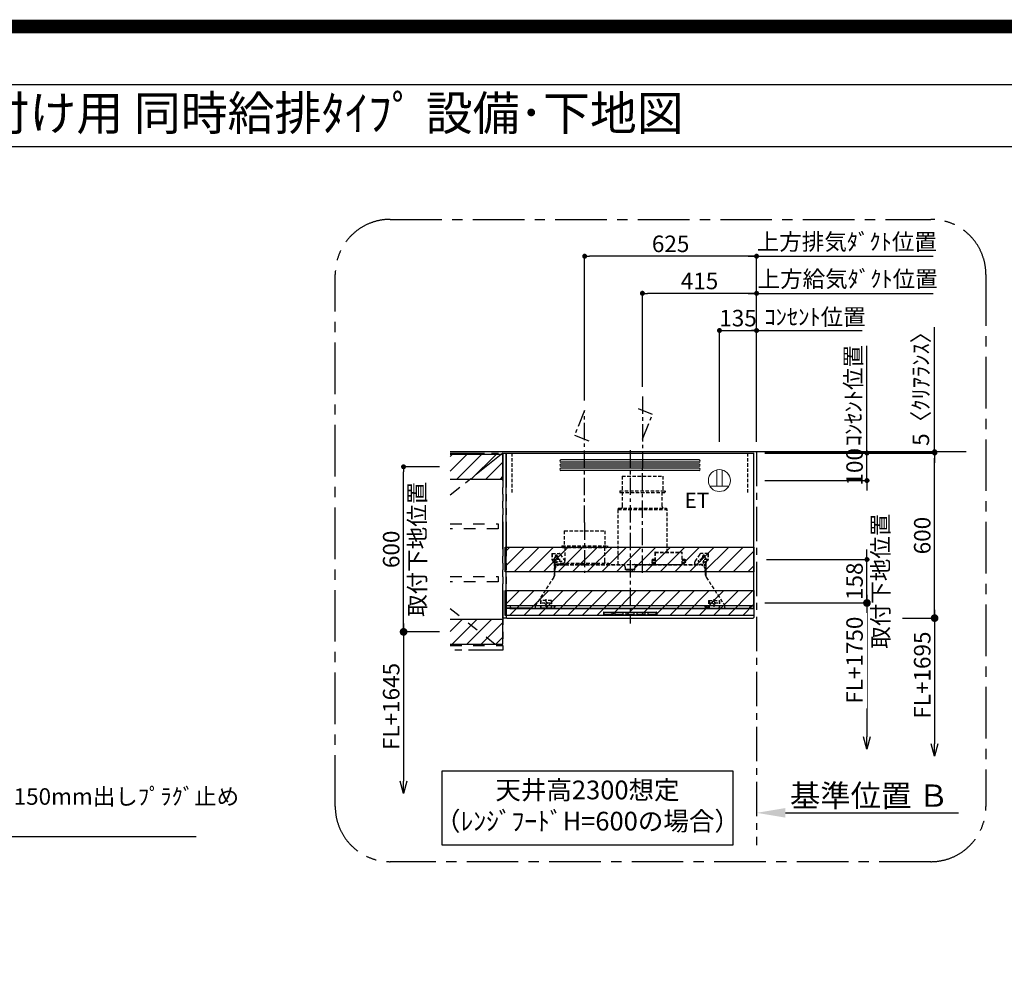
# Model space of a CAD drawing. Extents: x 55896 to 82369, y -11045 to -2175.
# Drawn here: x 75669 to 79248, y -5598 to -2175 of the extents above; entities that cross this region are included whole.
import ezdxf
from ezdxf.enums import TextEntityAlignment as Align

# ---------------------------------------------------------------- set-up
doc = ezdxf.new("R2010")
doc.units = 0
doc.header["$LTSCALE"] = 50
doc.header["$MEASUREMENT"] = 0
for name, pattern in [('CENTER', [2, 1.25, -0.25, 0.25, -0.25]), ('HIDDEN', [0.375, 0.25, -0.125]), ('PHANTOM', [2.5, 1.25, -0.25, 0.25, -0.25, 0.25, -0.25]), ('STYLE_03', [0.416641, 0.208282, -0.208359])]:
    doc.linetypes.add(name, pattern=pattern)
doc.layers.get('0').update_dxf_attribs({"linetype": 'CONTINUOUS'})
doc.layers.get('DEFPOINTS').update_dxf_attribs({"color": 146, "linetype": 'CONTINUOUS'})
for name, color, linetype in [('111-壁仕上', 3, 'CONTINUOUS'), ('121-キャビネット（中）', 253, 'HIDDEN'), ('123-扉向き', 231, 'CENTER'), ('150-機器', 8, 'CONTINUOUS'), ('160-文字', 254, 'CONTINUOUS'), ('166-寸法B', 11, 'CONTINUOUS'), ('180-補助', 161, 'CONTINUOUS'), ('190-図面外枠', 5, 'CONTINUOUS')]:
    doc.layers.add(name, color=color, linetype=linetype)
doc.styles.add('KH001', font='txt')
doc.styles.add('ＭＳ ゴシック', font='txt', dxfattribs={"height": 10})
doc.dimstyles.new('KH1xx030', dxfattribs={"dimscale": 30, "dimtxt": 2, "dimasz": 0.6, "dimexe": 0.3, "dimexo": 1.2, "dimgap": 0.5, "dimtad": 3, "dimdec": 1, "dimdsep": 46, "dimlunit": 6, "dimtxsty": 'KH001', "dimblk": 'DOT', "dimcen": 1, "dimdle": 1, "dimclrd": 256, "dimclre": 256, "dimclrt": 256, "dimadec": 0, "dimazin": 0, "dimtfac": 1, "dimtdec": 1, "dimtix": 1, "dimtmove": 2, "dimatfit": 3, "dimldrblk": 'CLOSEDBLANK', "dimfxl": 1, "dimtolj": 1, "dimtzin": 0, "dimlwd": -1, "dimlwe": -1, "dimarcsym": 0})
pattern_1 = [(45, (-57325.266, -16982.344), (-26.516504, 26.516504), [])]

# ---------------------------------------------------------------- blocks, each defined once
blk = doc.blocks.new('A$C5D946DDC')
at = {"layer": '190-図面外枠'}
blk.add_line((271, 14349.3), (20519, 14349.3), dxfattribs=at)
at = {"layer": 'DEFPOINTS'}
blk.add_lwpolyline([(0, 0), (20790, 0), (20790, 14700), (0, 14700)], close=True, dxfattribs=at)
blk = doc.blocks.new('_ClosedBlank')
at = {"color": 0, "linetype": 'ByBlock', "lineweight": -2}
for p, q in [((-1, 0.167), (0, 0)), ((-1, 0.167), (-1, -0.167)), ((0, 0), (-1, -0.167))]:
    blk.add_line(p, q, dxfattribs=at)
blk = doc.blocks.new('_Dot')
at = {"color": 0, "linetype": 'ByBlock', "lineweight": -2}
blk.add_line((-0.5, 0), (-1, 0), dxfattribs=at)
at = {"color": 0, "linetype": 'ByBlock', "const_width": 0.5}
blk.add_lwpolyline([(-0.25, 0, 1), (0.25, 0, 1)], format="xyb", close=True, dxfattribs=at)
blk = doc.blocks.new('*D241')
at = {"layer": '166-寸法B', "transparency": 16777216}
for p, q in [((78212.7, -3709.3), (78212.7, -3295.8)), ((78230.7, -3304.8), (78329.7, -3304.8)), ((78347.7, -3709.3), (78347.7, -3295.8))]:
    blk.add_line(p, q, dxfattribs=at)
at = {"layer": 'DEFPOINTS', "color": 0, "transparency": 16777216}
for p in [(78347.7, -3304.8), (78212.7, -3745.3), (78347.7, -3745.3)]:
    blk.add_point(p, dxfattribs=at)
at = {"layer": '166-寸法B', "transparency": 16777216, "xscale": 18, "yscale": 18, "zscale": 18, "rotation": 180}
blk.add_blockref('_Dot', (78212.7, -3304.8), dxfattribs=at)
at = {"layer": '166-寸法B', "transparency": 16777216, "xscale": 18, "yscale": 18, "zscale": 18}
blk.add_blockref('_Dot', (78347.7, -3304.8), dxfattribs=at)
at = {"layer": '166-寸法B', "transparency": 16777216, "insert": (78280.2, -3259.8), "char_height": 60, "attachment_point": 5, "style": 'KH001'}
blk.add_mtext('\\A1;135', dxfattribs=at)
blk = doc.blocks.new('*D242')
at = {"layer": '166-寸法B', "transparency": 16777216}
for p, q in [((78317.7, -3034.8), (78989.3, -3034.8)), ((78347.7, -3709.3), (78347.7, -3025.8))]:
    blk.add_line(p, q, dxfattribs=at)
at = {"layer": 'DEFPOINTS', "color": 0, "transparency": 16777216}
for p in [(78959.3, -3034.8), (78959.3, -3637.7), (78347.7, -3745.3)]:
    blk.add_point(p, dxfattribs=at)
at = {"layer": '166-寸法B', "transparency": 16777216, "insert": (78675.8, -2982.3), "char_height": 60, "attachment_point": 5, "style": 'KH001'}
blk.add_mtext('\\A1;上方排気ﾀﾞｸﾄ位置', dxfattribs=at)
blk = doc.blocks.new('_None')
blk = doc.blocks.new('*D243')
at = {"layer": '166-寸法B', "transparency": 16777216}
for p, q in [((78317.7, -3304.8), (78731.9, -3304.8)), ((78347.7, -3709.3), (78347.7, -3295.8))]:
    blk.add_line(p, q, dxfattribs=at)
at = {"layer": 'DEFPOINTS', "color": 0, "transparency": 16777216}
for p in [(78701.9, -3304.8), (78701.9, -3623.5), (78347.7, -3745.3)]:
    blk.add_point(p, dxfattribs=at)
at = {"layer": '166-寸法B', "transparency": 16777216, "insert": (78560.2, -3255.4), "char_height": 60, "attachment_point": 5, "style": 'KH001'}
blk.add_mtext('\\A1;ｺﾝｾﾝﾄ位置', dxfattribs=at)
blk = doc.blocks.new('*D244')
at = {"layer": '166-寸法B', "transparency": 16777216}
for p, q in [((77722.7, -3559.3), (77722.7, -3025.8)), ((78329.7, -3034.8), (77740.7, -3034.8)), ((78347.7, -3709.3), (78347.7, -3025.8))]:
    blk.add_line(p, q, dxfattribs=at)
at = {"layer": 'DEFPOINTS', "color": 0, "transparency": 16777216}
for p in [(77722.7, -3034.8), (77722.7, -3595.3), (78347.7, -3745.3)]:
    blk.add_point(p, dxfattribs=at)
at = {"layer": '166-寸法B', "transparency": 16777216, "xscale": 18, "yscale": 18, "zscale": 18, "rotation": 180}
blk.add_blockref('_Dot', (77722.7, -3034.8), dxfattribs=at)
at = {"layer": '166-寸法B', "transparency": 16777216, "xscale": 18, "yscale": 18, "zscale": 18}
blk.add_blockref('_Dot', (78347.7, -3034.8), dxfattribs=at)
at = {"layer": '166-寸法B', "transparency": 16777216, "insert": (78035.2, -2989.8), "char_height": 60, "attachment_point": 5, "style": 'KH001'}
blk.add_mtext('\\A1;625', dxfattribs=at)
blk = doc.blocks.new('ｺﾝｾﾝﾄ 展開用')
at = {"layer": '160-文字', "color": 4, "linetype": 'Continuous', "lineweight": 20}
for p, q in [((-20, 34.6), (-20, -34.6)), ((38.7, 10), (-20, 10)), ((38.7, -10), (-20, -10))]:
    blk.add_line(p, q, dxfattribs=at)
blk.add_circle((0, 0), 40, dxfattribs=at)
blk = doc.blocks.new('*D245')
at = {"layer": '166-寸法B', "transparency": 16777216}
for p, q in [((78748.9, -3732.3), (78748.9, -3714.3)), ((78377.7, -3750.3), (78757.9, -3750.3)), ((78748.9, -3850.3), (78748.9, -3750.3)), ((78377.7, -3850.3), (78757.9, -3850.3)), ((78748.9, -3868.3), (78748.9, -3886.3))]:
    blk.add_line(p, q, dxfattribs=at)
at = {"layer": 'DEFPOINTS', "color": 0, "transparency": 16777216}
for p in [(78341.7, -3750.3), (78748.9, -3750.3), (78341.7, -3850.3)]:
    blk.add_point(p, dxfattribs=at)
at = {"layer": '166-寸法B', "transparency": 16777216, "xscale": 18, "yscale": 18, "zscale": 18}
for p, rotation in [((78748.9, -3750.3), 270), ((78748.9, -3850.3), 90)]:
    blk.add_blockref('_Dot', p, dxfattribs=dict(at, rotation=rotation))
at = {"layer": '166-寸法B', "transparency": 16777216, "insert": (78703.9, -3800.3), "char_height": 60, "attachment_point": 5, "rotation": 90, "style": 'KH001'}
blk.add_mtext('\\A1;100', dxfattribs=at)
blk = doc.blocks.new('_DotSmall')
at = {"color": 0, "linetype": 'ByBlock', "const_width": 0.5}
blk.add_lwpolyline([(-0.0625, 0, 1), (0.0625, 0, 1)], format="xyb", close=True, dxfattribs=at)
blk = doc.blocks.new('_Open30')
at = {"color": 0, "linetype": 'ByBlock', "lineweight": -2}
for p, q in [((-1, 0.268), (0, 0)), ((0, 0), (-1, -0.268)), ((0, 0), (-1, 0))]:
    blk.add_line(p, q, dxfattribs=at)
blk = doc.blocks.new('*D246')
at = {"layer": '166-寸法B', "transparency": 16777216}
for p, q in [((77195.5, -4400.3), (77055.4, -4400.3)), ((77064.4, -4370.3), (77064.4, -4943.2))]:
    blk.add_line(p, q, dxfattribs=at)
at = {"layer": 'DEFPOINTS', "color": 0, "transparency": 16777216}
for p in [(77231.5, -4400.3), (77064.4, -4988.2), (77229, -4988.2)]:
    blk.add_point(p, dxfattribs=at)
at = {"layer": '166-寸法B', "transparency": 16777216, "xscale": 45, "yscale": 45, "zscale": 45}
for name, p, rotation in [('_DotSmall', (77064.4, -4400.3), 90), ('_Open30', (77064.4, -4988.2), 270)]:
    blk.add_blockref(name, p, dxfattribs=dict(at, rotation=rotation))
at = {"layer": '166-寸法B', "transparency": 16777216, "insert": (77019.4, -4671.7), "char_height": 60, "attachment_point": 5, "rotation": 90, "style": 'KH001'}
blk.add_mtext('\\A1;FL+1645', dxfattribs=at)
blk = doc.blocks.new('*D247')
at = {"layer": '166-寸法B', "transparency": 16777216}
for p, q in [((77195.5, -3800.3), (77055.4, -3800.3)), ((77064.4, -4382.3), (77064.4, -3818.3)), ((77195.5, -4400.3), (77055.4, -4400.3))]:
    blk.add_line(p, q, dxfattribs=at)
at = {"layer": 'DEFPOINTS', "color": 0, "transparency": 16777216}
for p in [(77064.4, -3800.3), (77231.5, -3800.3), (77231.5, -4400.3)]:
    blk.add_point(p, dxfattribs=at)
at = {"layer": '166-寸法B', "transparency": 16777216, "xscale": 18, "yscale": 18, "zscale": 18}
for p, rotation in [((77064.4, -3800.3), 90), ((77064.4, -4400.3), 270)]:
    blk.add_blockref('_Dot', p, dxfattribs=dict(at, rotation=rotation))
at = {"layer": '166-寸法B', "transparency": 16777216, "insert": (77113.8, -4100.3), "char_height": 60, "attachment_point": 5, "rotation": 90, "style": 'KH001'}
blk.add_mtext('\\A1;取付下地位置', dxfattribs=at)
at = {"layer": '166-寸法B', "transparency": 16777216, "insert": (77019.4, -4100.3), "char_height": 60, "width": 458.82, "attachment_point": 5, "rotation": 90, "style": 'KH001'}
blk.add_mtext('\\A1;600', dxfattribs=at)
blk = doc.blocks.new('*D248')
at = {"layer": '166-寸法B', "transparency": 16777216}
for p, q in [((78378.1, -4295.3), (78757.9, -4295.3)), ((78748.9, -4265.3), (78748.9, -4782.3))]:
    blk.add_line(p, q, dxfattribs=at)
at = {"layer": 'DEFPOINTS', "color": 0, "transparency": 16777216}
for p in [(78342.1, -4295.3), (78435.2, -4827.3), (78748.9, -4827.3)]:
    blk.add_point(p, dxfattribs=at)
at = {"layer": '166-寸法B', "transparency": 16777216, "xscale": 45, "yscale": 45, "zscale": 45}
for name, p, rotation in [('_DotSmall', (78748.9, -4295.3), 90), ('_Open30', (78748.9, -4827.3), 270)]:
    blk.add_blockref(name, p, dxfattribs=dict(at, rotation=rotation))
at = {"layer": '166-寸法B', "transparency": 16777216, "insert": (78703.9, -4503.3), "char_height": 60, "attachment_point": 5, "rotation": 90, "style": 'KH001', "bg_fill": 3, "box_fill_scale": 1.25, "bg_fill_color": 9, "bg_fill_true_color": 13158600, "bg_fill_transparency": 0}
blk.add_mtext('\\A1;FL+1750', dxfattribs=at)
blk = doc.blocks.new('*D249')
at = {"layer": '166-寸法B', "transparency": 16777216}
for p, q in [((78748.9, -4119.3), (78748.9, -4101.3)), ((78383.7, -4137.3), (78757.9, -4137.3)), ((78748.9, -4295.3), (78748.9, -4137.3)), ((78378.1, -4295.3), (78757.9, -4295.3)), ((78748.9, -4313.3), (78748.9, -4331.3))]:
    blk.add_line(p, q, dxfattribs=at)
at = {"layer": 'DEFPOINTS', "color": 0, "transparency": 16777216}
for p in [(78347.7, -4137.3), (78748.9, -4137.3), (78342.1, -4295.3)]:
    blk.add_point(p, dxfattribs=at)
at = {"layer": '166-寸法B', "transparency": 16777216, "xscale": 18, "yscale": 18, "zscale": 18}
for p, rotation in [((78748.9, -4137.3), 270), ((78748.9, -4295.3), 90)]:
    blk.add_blockref('_Dot', p, dxfattribs=dict(at, rotation=rotation))
at = {"layer": '166-寸法B', "transparency": 16777216, "insert": (78798.3, -4216.3), "char_height": 60, "attachment_point": 5, "rotation": 90, "style": 'KH001'}
blk.add_mtext('\\A1;取付下地位置', dxfattribs=at)
at = {"layer": '166-寸法B', "transparency": 16777216, "insert": (78703.9, -4216.3), "char_height": 60, "width": 458.82, "attachment_point": 5, "rotation": 90, "style": 'KH001'}
blk.add_mtext('\\A1;158', dxfattribs=at)
blk = doc.blocks.new('*D250')
at = {"layer": '166-寸法B', "linetype": 'ByBlock', "transparency": 16777216}
for p, q in [((78377.7, -3750.3), (79004, -3750.3)), ((78995, -4332.3), (78995, -3768.3)), ((78877.9, -4350.3), (79004, -4350.3))]:
    blk.add_line(p, q, dxfattribs=at)
at = {"layer": 'DEFPOINTS', "color": 0, "transparency": 16777216}
for p in [(78341.7, -3750.3), (78995, -3750.3), (78841.9, -4350.3)]:
    blk.add_point(p, dxfattribs=at)
at = {"layer": '166-寸法B', "transparency": 16777216, "xscale": 18, "yscale": 18, "zscale": 18}
for p, rotation in [((78995, -3750.3), 90), ((78995, -4350.3), 270)]:
    blk.add_blockref('_Dot', p, dxfattribs=dict(at, rotation=rotation))
at = {"layer": '166-寸法B', "transparency": 16777216, "insert": (78950, -4050.3), "char_height": 60, "attachment_point": 5, "rotation": 90, "style": 'KH001'}
blk.add_mtext('\\A1;600', dxfattribs=at)
blk = doc.blocks.new('*D251')
at = {"layer": '166-寸法B', "transparency": 16777216}
for p, q in [((78995, -4320.3), (78995, -4807.3)), ((78877.9, -4350.3), (79004, -4350.3))]:
    blk.add_line(p, q, dxfattribs=at)
at = {"layer": 'DEFPOINTS', "color": 0, "transparency": 16777216}
for p in [(78841.9, -4350.3), (78415.2, -4852.3), (78995, -4852.3)]:
    blk.add_point(p, dxfattribs=at)
at = {"layer": '166-寸法B', "transparency": 16777216, "xscale": 45, "yscale": 45, "zscale": 45}
for name, p, rotation in [('_DotSmall', (78995, -4350.3), 90), ('_Open30', (78995, -4852.3), 270)]:
    blk.add_blockref(name, p, dxfattribs=dict(at, rotation=rotation))
at = {"layer": '166-寸法B', "transparency": 16777216, "insert": (78950, -4557.5), "char_height": 60, "attachment_point": 5, "rotation": 90, "style": 'KH001'}
blk.add_mtext('\\A1;FL+1695', dxfattribs=at)
blk = doc.blocks.new('*D252')
at = {"layer": '166-寸法B', "transparency": 16777216}
for p, q in [((78995, -3745.3), (78995, -3292.3)), ((78995, -3727.3), (78995, -3709.3)), ((78377.7, -3745.3), (79004, -3745.3)), ((78377.7, -3750.3), (79004, -3750.3)), ((78995, -3750.3), (78995, -3745.3)), ((78995, -3768.3), (78995, -3786.3))]:
    blk.add_line(p, q, dxfattribs=at)
at = {"layer": 'DEFPOINTS', "color": 0, "transparency": 16777216}
for p in [(78341.7, -3745.3), (78341.7, -3750.3), (78995, -3745.3)]:
    blk.add_point(p, dxfattribs=at)
at = {"layer": '166-寸法B', "transparency": 16777216, "xscale": 18, "yscale": 18, "zscale": 18}
for p, rotation in [((78995, -3745.3), 270), ((78995, -3750.3), 90)]:
    blk.add_blockref('_Dot', p, dxfattribs=dict(at, rotation=rotation))
at = {"layer": '166-寸法B', "transparency": 16777216, "insert": (78944.9, -3496.8), "char_height": 60, "attachment_point": 5, "rotation": 90, "style": 'KH001'}
blk.add_mtext('\\A1;5〈ｸﾘｱﾗﾝｽ〉', dxfattribs=at)
blk = doc.blocks.new('*D253')
at = {"layer": '166-寸法B', "transparency": 16777216}
for p, q in [((78347.7, -5028.2), (78347.7, -5055.2)), ((78452.7, -5058.2), (79081.4, -5058.2))]:
    blk.add_line(p, q, dxfattribs=at)
blk.add_solid([(78452.7, -5040.7), (78452.7, -5075.7), (78347.7, -5058.2)], dxfattribs=at)
at = {"layer": 'DEFPOINTS', "color": 0, "transparency": 16777216}
for p in [(78347.7, -5058.2), (79072.4, -5058.2), (79072.4, -5187.6)]:
    blk.add_point(p, dxfattribs=at)
at = {"layer": '166-寸法B', "transparency": 16777216, "insert": (78757.3, -4995.7), "char_height": 81, "attachment_point": 5, "style": 'KH001'}
blk.add_mtext('\\A1;基準位置 Ｂ', dxfattribs=at)
blk = doc.blocks.new('SERL-3R-901+SERV-9565_S')
at = {"layer": '150-機器', "color": 161, "linetype": 'CENTER'}
for p, q in [((0, 610), (0, -20)), ((45, 164.5), (45, 546.5)), ((-165, 347.1), (-165, 164.5))]:
    blk.add_line(p, q, dxfattribs=at)
at = {"layer": '150-機器', "color": 6, "linetype": 'Continuous'}
for p, q in [((-450, 35.5), (-450, 600)), ((-450, 600), (450, 600)), ((450, 35.5), (450, 600)), ((-450, 45.5), (450, 45.5)), ((-449.4, 45), (-449.4, 45.5)), ((-436, 45), (-449.4, 45)), ((-436, 45.5), (-436, 39.4)), ((-436, 39.4), (-433, 36.4)), ((-433, 36.4), (433, 36.4)), ((436, 39.4), (433, 36.4)), ((436, 45.5), (436, 39.4)), ((436, 45), (449.5, 45)), ((449.5, 45), (449.5, 45.5)), ((-355, 35.5), (-450, 35.5)), ((-450, 34.5), (-450, 2)), ((-437, 35), (-449.5, 35)), ((-449, 35.5), (449, 35.5)), ((-448, 0), (448, 0)), ((-437, 35.5), (-437, 35)), ((-437, 35), (274, 35)), ((0, 35), (449.5, 35)), ((430.5, 35.5), (450, 35.5)), ((437, 35.5), (437, 35)), ((437, 35), (449.5, 35)), ((450, 34.5), (450, 2))]:
    blk.add_line(p, q, dxfattribs=at)
at = {"layer": '150-機器', "linetype": 'Continuous'}
for p, q in [((251, 575), (-251, 575)), ((251, 567), (-251, 567)), ((251, 560), (-251, 560)), ((251, 552), (-251, 552)), ((251, 545), (-251, 545)), ((251, 537), (-251, 537)), ((-97, 20), (-97, 13)), ((-95.5, 21.5), (95.5, 21.5)), ((-95.5, 11.5), (95.5, 11.5)), ((-95, 17.5), (-95, 15.5)), ((-74.4, 19.5), (-93, 19.5)), ((-93, 13.5), (-67, 13.5)), ((-67, 19.5), (-73.7, 19.5)), ((-65, 15.5), (-65, 17.5)), ((-55, 17.5), (-55, 15.5)), ((-27, 19.5), (-53, 19.5)), ((-53, 13.5), (-27, 13.5)), ((-25, 15.5), (-25, 17.5)), ((-15, 17.5), (-15, 15.5)), ((13, 19.5), (-13, 19.5)), ((-13, 13.5), (13, 13.5)), ((15, 15.5), (15, 17.5)), ((25, 17.5), (25, 15.5)), ((53, 19.5), (27, 19.5)), ((27, 13.5), (53, 13.5)), ((55, 15.5), (55, 17.5)), ((65, 17.5), (65, 15.5)), ((93, 19.5), (67, 19.5)), ((67, 13.5), (93, 13.5)), ((95, 15.5), (95, 17.5)), ((97, 20), (97, 13))]:
    blk.add_line(p, q, dxfattribs=at)
at = {"layer": '150-機器', "linetype": 'HIDDEN'}
for p, q in [((-28.9, 516.5), (118.9, 516.5)), ((-28.9, 516.5), (-28.9, 462.5)), ((118.9, 516.5), (118.9, 462.5)), ((-37.5, 462.5), (127.5, 462.5)), ((-37.5, 462.5), (-37.5, 458.5)), ((-35.5, 456.5), (125.5, 456.5)), ((-27.2, 456.5), (-27.2, 453.4)), ((-27.2, 408.3), (-27.2, 456.5)), ((117.2, 408.3), (117.2, 456.5)), ((127.5, 462.5), (127.5, 458.5)), ((-44.5, 393.9), (-44.5, 195.1)), ((-43.9, 394.5), (133.9, 394.5)), ((-43, 399.5), (133, 399.5)), ((-43, 399.5), (-43, 395.1)), ((-27.2, 405.9), (-27.2, 408.3)), ((117.2, 405.9), (117.2, 408.3)), ((133, 399.5), (133, 395.1)), ((134.5, 239.5), (134.5, 393.9)), ((-238.9, 317.1), (-91.1, 317.1)), ((-238.9, 317.1), (-238.9, 263.1)), ((-91.1, 317.1), (-91.1, 263.1)), ((-247.5, 263.1), (-247.5, 259.1)), ((-247.5, 263.1), (-82.5, 263.1)), ((-245.5, 257.1), (-84.5, 257.1)), ((-237.2, 257.1), (-237.2, 254)), ((-237.2, 257.1), (-237.2, 205.9)), ((-92.8, 257.1), (-92.8, 205.9)), ((-92.8, 257.1), (-92.8, 254)), ((-82.5, 263.1), (-82.5, 259.1)), ((-284, 234.5), (-257.7, 234.5)), ((-284, 234.5), (-284, 213.6)), ((-283, 234.5), (-283, 213.6)), ((-261.5, 224.5), (-274.5, 224.5)), ((-272, 224.5), (-272, 220.6)), ((-268, 198.5), (-268, 231)), ((-264, 224.5), (-264, 220.6)), ((-257.7, 234.5), (-255, 234.5)), ((-253.5, 232.3), (-255, 234.5)), ((-253.5, 232.3), (-237.2, 207.8)), ((90.2, 238.9), (90.2, 195.1)), ((90.8, 239.5), (90.8, 195.1)), ((90.8, 239.5), (189.4, 239.5)), ((90.8, 238.9), (189.4, 238.9)), ((189.4, 194.5), (189.4, 239.5)), ((190, 194.5), (190, 238.9)), ((253.5, 232.3), (235.8, 205.8)), ((284, 234.5), (257.7, 234.5)), ((274.5, 224.5), (261.5, 224.5)), ((264, 224.5), (264, 220.6)), ((268, 198.5), (268, 231)), ((272, 224.5), (272, 220.6)), ((283, 234.5), (283, 213.6)), ((284, 234.5), (284, 213.6)), ((-277.2, 204.3), (-282.2, 209.3)), ((-254, 212.5), (-282, 212.5)), ((-276.5, 205), (-281.5, 210)), ((-276, 201.4), (-276, 150.7)), ((-275, 196.5), (-276, 196.5)), ((-275, 201.4), (-275, 153.2)), ((-273, 196.5), (-275, 196.5)), ((-275, 193.9), (-275, 153.2)), ((-274.4, 193.9), (-275, 193.9)), ((-274.4, 193.9), (-274.4, 194.5)), ((-274.4, 194.5), (274.4, 194.5)), ((-274.4, 193.9), (-268.1, 187.6)), ((-273, 194.5), (-273, 196.5)), ((-253, 195.5), (-273, 195.5)), ((-235, 194.5), (-273, 194.5)), ((-254, 193.5), (-27, 193.5)), ((-253, 199.5), (-77, 199.5)), ((-253, 199.5), (-253, 195.1)), ((-77, 199.5), (-77, 195.1)), ((-17, 176), (-17, 183.5)), ((17, 176), (17, 183.5)), ((17.1, 195.1), (85.9, 195.1)), ((27, 193.5), (254, 193.5)), ((90.2, 195.1), (70, 195.1)), ((90.2, 194.5), (70, 194.5)), ((79, 211), (90.2, 211)), ((79.4, 201.8), (90.2, 201.8)), ((88.2, 199.8), (79.8, 201)), ((79.9, 209.8), (88.2, 211)), ((80.3, 209), (90.2, 209)), ((80.6, 199.8), (90.2, 199.8)), ((80.7, 214), (80.7, 211)), ((80.7, 214), (90.2, 214)), ((88.2, 211), (90.2, 210)), ((88.2, 199.8), (90.2, 200.8)), ((92.8, 195.1), (90.8, 197.1)), ((92.8, 195.1), (187.4, 195.1)), ((187.4, 195.1), (189.4, 197.1)), ((189.4, 195.1), (190, 195.1)), ((190, 214), (199.5, 214)), ((190, 212), (190, 211)), ((190, 211), (202.5, 211)), ((190, 210), (192, 211)), ((190, 209), (199.7, 209)), ((190, 201.8), (200.3, 201.8)), ((190, 200.8), (192, 199.8)), ((190, 199.8), (190, 198.8)), ((190, 199.8), (198.3, 199.8)), ((200.6, 209.8), (192, 211)), ((192, 199.8), (199.4, 200.9)), ((199.5, 214), (199.5, 211)), ((235, 194.5), (235, 203)), ((235, 195.5), (273, 195.5)), ((235, 194.5), (273, 194.5)), ((282, 212.5), (254, 212.5)), ((268.1, 187.6), (274.4, 193.9)), ((273, 194.5), (273, 196.5)), ((273, 196.5), (275, 196.5)), ((274.4, 193.9), (274.4, 194.5)), ((274.4, 193.9), (275, 193.9)), ((274.4, 155.5), (274.4, 193.9)), ((274.4, 155.5), (274.4, 183.4)), ((275, 153.2), (275, 201.4)), ((275, 196.5), (276, 196.5)), ((275, 193.9), (275, 153.2)), ((276, 201.4), (276, 150.7)), ((276.5, 205), (281.5, 210)), ((277.2, 204.3), (282.2, 209.3)), ((-277.2, 148.5), (-341.8, 49.5)), ((-274, 159.4), (-274, 173.5)), ((-14.5, 175.5), (-16.5, 175.5)), ((-15, 178), (15, 178)), ((-15, 175.5), (-15, 178)), ((-14.5, 175.5), (-14.5, 177.2)), ((-14.5, 175.7), (0, 175.7)), ((14.5, 175.7), (0, 175.7)), ((14.5, 175.5), (14.5, 177.5)), ((14.5, 175.5), (16.5, 175.5)), ((15, 175.5), (15, 178)), ((274, 159.4), (274, 173.5)), ((274, 159.4), (274, 173.5)), ((277.2, 148.5), (341.8, 49.5)), ((-345, 38.6), (-345, 35.5)), ((-325.5, 64.5), (-325.5, 38.1)), ((-285.5, 64.5), (-325.5, 64.5)), ((-323.9, 64.5), (-323.9, 38.1)), ((-289.1, 36.1), (-321.9, 36.1)), ((-291.5, 54.5), (-319.5, 54.5)), ((-305.5, 40.5), (-305.5, 68.5)), ((-287.1, 64.5), (-287.1, 38.1)), ((-285.5, 64.5), (-285.5, 38.1)), ((-284.5, 45.4), (-285.5, 45.4)), ((285.5, 64.5), (285.5, 38.1)), ((285.5, 64.5), (325.5, 64.5)), ((287.1, 64.5), (287.1, 38.1)), ((289.1, 36.1), (321.9, 36.1)), ((319.5, 54.5), (291.5, 54.5)), ((305.5, 40.5), (305.5, 68.5)), ((323.9, 64.5), (323.9, 38.1)), ((325.5, 64.5), (325.5, 38.1)), ((345, 38.6), (345, 35))]:
    blk.add_line(p, q, dxfattribs=at)
for centre, radius in [((-252, 207.5), 3), ((252, 207.5), 3), ((-305.5, 54.5), 4), ((305.5, 54.5), 4), ((305.5, 54.5), 4)]:
    blk.add_circle(centre, radius, dxfattribs=at)
at = {"layer": '150-機器', "color": 6, "linetype": 'Continuous'}
for centre in [(-275, 41), (275, 41)]:
    blk.add_circle(centre, 1.81, dxfattribs=at)
at = {"layer": '150-機器', "linetype": 'Continuous'}
for centre, radius, start, end in [((-251, 571), 4, 90, 270), ((251, 571), 4, 270, 90), ((-251, 556), 4, 90, 270), ((-251, 541), 4, 90, 270), ((251, 556), 4, 270, 90), ((251, 541), 4, 270, 90), ((-95.5, 20), 1.5, 90, 180), ((-95.5, 13), 1.5, 180, 270), ((-93, 17.5), 2, 90, 180), ((-93, 15.5), 2, 180, 270), ((-67, 17.5), 2, 0, 90), ((-67, 15.5), 2, 270, 0), ((-53, 17.5), 2, 90, 180), ((-53, 15.5), 2, 180, 270), ((-27, 17.5), 2, 0, 90), ((-27, 15.5), 2, 270, 0), ((-13, 17.5), 2, 90, 180), ((-13, 15.5), 2, 180, 270), ((13, 17.5), 2, 0, 90), ((13, 15.5), 2, 270, 0), ((27, 17.5), 2, 90, 180), ((27, 15.5), 2, 180, 270), ((53, 17.5), 2, 0, 90), ((53, 15.5), 2, 270, 0), ((67, 17.5), 2, 90, 180), ((67, 15.5), 2, 180, 270), ((93, 17.5), 2, 0, 90), ((93, 15.5), 2, 270, 0), ((95.5, 20), 1.5, 0, 90), ((95.5, 13), 1.5, 270, 0)]:
    blk.add_arc(centre, radius, start, end, dxfattribs=at)
at = {"layer": '150-機器', "linetype": 'HIDDEN'}
for centre, radius, start, end in [((-35.5, 458.5), 2, 180, 270), ((125.5, 458.5), 2, 270, 0), ((-43.9, 393.9), 0.6, 90, 180), ((-42.4, 395.1), 0.6, 180, 270), ((-37.2, 405.9), 10, 320.2082, 360), ((127.2, 405.9), 10, 180, 219.7918), ((132.4, 395.1), 0.6, 270, 0), ((133.9, 393.9), 0.6, 0, 90), ((-245.5, 259.1), 2, 180, 270), ((-84.5, 259.1), 2, 270, 0), ((-268, 212.5), 9, 116.3878, 63.6122), ((-268, 224.5), 4, 0, 180), ((-257.7, 229.5), 5, 33.6901, 90), ((90.8, 238.9), 0.6, 90, 180), ((189.4, 238.9), 0.6, 0, 90), ((257.7, 229.5), 5, 90, 146.3099), ((268, 212.5), 9, 116.3878, 63.6122), ((268, 224.5), 4, 360, 180), ((-278, 213.6), 6, 180, 225), ((-278, 213.6), 5, 180, 225), ((-280, 201.4), 4, 0, 45), ((-280, 201.4), 5, 0, 45), ((-274.4, 193.9), 0.6, 90, 180), ((-254, 173.5), 20, 90, 180), ((-252.4, 195.1), 0.6, 180, 270), ((-247.2, 205.9), 10, 320.2082, 360), ((-82.8, 205.9), 10, 180, 219.7918), ((-27, 183.5), 10, 0, 90), ((17.1, 194.5), 0.6, 90, 180), ((27, 183.5), 10, 90, 180), ((85.9, 194.5), 0.6, 360, 90), ((90.2, 195.1), 0.6, 270, 0), ((240, 203), 5, 146.3099, 180), ((254, 173.5), 20, 0, 90), ((274.4, 193.9), 0.6, 0, 90), ((280, 201.4), 5, 135, 180), ((280, 201.4), 4, 135, 180), ((278, 213.6), 5, 315, 0), ((278, 213.6), 6, 315, 0), ((-294, 159.4), 20, 326.9207, 334.1581), ((-294, 159.4), 20, 334.1581, 360), ((-16.5, 176), 0.5, 180, 270), ((-12.6, 177.3), 1.88, 159.3794, 175.5981), ((12.6, 177.3), 1.88, 4.4019, 20.6206), ((16.5, 176), 0.5, 270, 360), ((294, 159.4), 20, 180, 205.8419), ((294, 159.4), 20, 205.8419, 213.0793), ((-325, 38.6), 20, 146.9207, 180), ((-321.9, 38.1), 3.6, 180, 239.4416), ((-321.9, 38.1), 2, 180, 270), ((-289.1, 38.1), 2, 270, 360), ((-289.1, 38.1), 3.6, 300.5584, 360), ((289.1, 38.1), 3.6, 180, 239.4416), ((289.1, 38.1), 2, 180, 270), ((321.9, 38.1), 2, 270, 0), ((321.9, 38.1), 3.6, 300.5584, 0), ((325, 38.6), 20, 0, 33.0793)]:
    blk.add_arc(centre, radius, start, end, dxfattribs=at)
at = {"layer": '150-機器', "color": 6, "linetype": 'Continuous'}
for centre, radius, start, end in [((-449.5, 35.5), 0.5, 180, 270), ((-449.5, 34.5), 0.5, 90, 180), ((-448, 2), 2, 180, 270), ((448, 2), 2, 270, 0), ((449.5, 35.5), 0.5, 270, 360), ((449.5, 34.5), 0.5, 0, 90)]:
    blk.add_arc(centre, radius, start, end, dxfattribs=at)
at = {"layer": '150-機器', "linetype": 'HIDDEN'}
for points, knots in [([(79, 211), (79.8, 209.9), (81.7, 207.4), (78, 203.4), (79.8, 200.9), (80.6, 199.8)], [0, 0, 0, 0, 3.724178, 8.523057, 12.136145, 12.136145, 12.136145, 12.136145]), ([(202.5, 211), (200.5, 209.7), (197.2, 207.6), (202.7, 203.9), (200, 201.4), (198.3, 199.8)], [0, 0, 0, 0, 5.268178, 8.658833, 13.999266, 13.999266, 13.999266, 13.999266])]:
    blk.add_open_spline(points, degree=3, knots=knots, dxfattribs=at)
at = {"layer": 'DEFPOINTS', "linetype": 'HIDDEN'}
for p, q in [((-428.5, 456.5), (-428.5, 597.3)), ((428.5, 456.5), (428.5, 597.3))]:
    blk.add_line(p, q, dxfattribs=at)
blk = doc.blocks.new('*D254')
at = {"layer": '166-寸法B', "transparency": 16777216}
for p, q in [((78748.9, -3780.3), (78748.9, -3360.8)), ((78377.7, -3750.3), (78757.9, -3750.3))]:
    blk.add_line(p, q, dxfattribs=at)
at = {"layer": 'DEFPOINTS', "color": 0, "transparency": 16777216}
for p in [(78435.1, -3390.8), (78748.9, -3390.8), (78341.7, -3750.3)]:
    blk.add_point(p, dxfattribs=at)
at = {"layer": '166-寸法B', "transparency": 16777216, "insert": (78699.4, -3541.7), "char_height": 60, "attachment_point": 5, "rotation": 90, "style": 'KH001'}
blk.add_mtext('\\A1;ｺﾝｾﾝﾄ位置', dxfattribs=at)
blk = doc.blocks.new('*D255')
at = {"layer": '166-寸法B', "transparency": 16777216}
for p, q in [((77932.7, -3509.3), (77932.7, -3160.8)), ((78329.7, -3169.8), (77950.7, -3169.8)), ((78347.7, -3709.3), (78347.7, -3160.8))]:
    blk.add_line(p, q, dxfattribs=at)
at = {"layer": 'DEFPOINTS', "color": 0, "transparency": 16777216}
for p in [(77932.7, -3169.8), (77932.7, -3545.3), (78347.7, -3745.3)]:
    blk.add_point(p, dxfattribs=at)
at = {"layer": '166-寸法B', "transparency": 16777216, "xscale": 18, "yscale": 18, "zscale": 18, "rotation": 180}
blk.add_blockref('_Dot', (77932.7, -3169.8), dxfattribs=at)
at = {"layer": '166-寸法B', "transparency": 16777216, "xscale": 18, "yscale": 18, "zscale": 18}
blk.add_blockref('_Dot', (78347.7, -3169.8), dxfattribs=at)
at = {"layer": '166-寸法B', "transparency": 16777216, "insert": (78140.2, -3124.8), "char_height": 60, "attachment_point": 5, "style": 'KH001'}
blk.add_mtext('\\A1;415', dxfattribs=at)
blk = doc.blocks.new('*D256')
at = {"layer": '166-寸法B', "transparency": 16777216}
for p, q in [((78317.7, -3169.8), (78989.3, -3169.8)), ((78347.7, -3709.3), (78347.7, -3160.8))]:
    blk.add_line(p, q, dxfattribs=at)
at = {"layer": 'DEFPOINTS', "color": 0, "transparency": 16777216}
for p in [(78959.3, -3169.8), (78959.3, -3637.7), (78347.7, -3745.3)]:
    blk.add_point(p, dxfattribs=at)
at = {"layer": '166-寸法B', "transparency": 16777216, "insert": (78678.7, -3117.3), "char_height": 60, "attachment_point": 5, "style": 'KH001'}
blk.add_mtext('\\A1;上方給気ﾀﾞｸﾄ位置', dxfattribs=at)

msp = doc.modelspace()

# ---------------------------------------------------------------- hatches: boundary and pattern name
at = {"layer": '180-補助'}
h = msp.add_hatch(dxfattribs=at)
h.set_pattern_fill('ANSI31', color=13, scale=300, style=0)
h.set_pattern_definition(pattern_1)
h.paths.add_polyline_path([(77233.92, -3755.26), (77233.92, -3845.26), (77425.68, -3845.26), (77425.68, -3755.26)])
h = msp.add_hatch(dxfattribs=at)
h.set_pattern_fill('ANSI31', color=13, scale=300, style=0)
h.set_pattern_definition([(45, (-141266.775, 7247.284), (-26.516504, 26.516504), [])])
h.paths.add_polyline_path([(77433.68, -4092.26), (78337.68, -4092.26), (78337.68, -4182.26), (77433.68, -4182.26)])
h = msp.add_hatch(dxfattribs=at)
h.set_pattern_fill('ANSI31', color=13, scale=300, style=0)
h.set_pattern_definition([(45, (-141266.775, 7319.284), (-26.516504, 26.516504), [])])
h.paths.add_polyline_path([(77433.68, -4250.26), (78337.68, -4250.26), (78337.68, -4340.26), (77433.68, -4340.26)])
h = msp.add_hatch(dxfattribs=at)
h.set_pattern_fill('ANSI31', color=13, scale=300, style=0)
h.set_pattern_definition(pattern_1)
h.paths.add_polyline_path([(77233.92, -4355.26), (77233.92, -4445.26), (77425.68, -4445.26), (77425.68, -4355.26)])

# ---------------------------------------------------------------- linework, layer by layer
at = {"layer": '111-壁仕上', "ltscale": 2}
msp.add_line((77233.92, -3745.26), (79110.06, -3745.26), dxfattribs=at)
at = {"layer": '111-壁仕上', "color": 253, "linetype": 'CENTER', "ltscale": 2}
msp.add_line((78347.68, -3745.26), (78347.68, -5176.11), dxfattribs=at)
at = {"layer": '121-キャビネット（中）', "color": 13, "linetype": 'STYLE_03', "ltscale": 4}
for p, q in [((77233.92, -4315.13), (77425.68, -4467.26)), ((77233.92, -4450.26), (77425.68, -4450.26))]:
    msp.add_line(p, q, dxfattribs=at)
at = {"layer": '121-キャビネット（中）', "color": 13, "linetype": 'PHANTOM', "ltscale": 2}
msp.add_lwpolyline([(77233.92, -3750.26), (77425.68, -3750.26), (77425.68, -4467.26), (77233.92, -4467.26)], dxfattribs=at)
msp.add_lwpolyline([(77437.68, -4350.26), (77425.68, -4350.26), (77425.68, -3750.26), (77437.68, -3750.26)], close=True, dxfattribs=at)
at = {"layer": '121-キャビネット（中）', "color": 13, "linetype": 'STYLE_03', "ltscale": 4}
for points in [[(77233.92, -4007.01), (77408.68, -4007.01), (77408.68, -4026.01), (77233.92, -4026.01)], [(77233.92, -4199.01), (77408.68, -4199.01), (77408.68, -4218.01), (77233.92, -4218.01)]]:
    msp.add_lwpolyline(points, dxfattribs=at)
at = {"layer": '123-扉向き', "color": 13, "ltscale": 2}
msp.add_line((77425.68, -3750.26), (77233.92, -3903.67), dxfattribs=at)
at = {"layer": '150-機器', "linetype": 'CENTER'}
for p, q in [((77932.68, -3545.26), (77932.68, -3803.76)), ((77969.04, -3610.34), (77917.87, -3589.12)), ((77932.68, -3700.25), (77969.04, -3610.34))]:
    msp.add_line(p, q, dxfattribs=at)
msp.add_lwpolyline([(77722.68, -4003.16), (77722.68, -3595.26), (77686.31, -3685.16), (77737.49, -3706.39)], dxfattribs=at)
at = {"layer": '160-文字'}
msp.add_lwpolyline([(77204.11, -4905), (78261.68, -4905), (78261.68, -5175.99), (77204.11, -5175.99)], close=True, dxfattribs=at)
at = {"layer": '180-補助', "color": 13}
for p, q in [((77425.68, -3755.26), (77233.92, -3755.26)), ((77425.68, -3845.26), (77425.68, -3755.26)), ((77425.68, -4355.26), (77233.92, -4355.26)), ((77425.68, -4445.26), (77425.68, -4355.26)), ((77233.92, -4445.26), (77425.68, -4445.26))]:
    msp.add_line(p, q, dxfattribs=at)
at = {"layer": '180-補助', "color": 13, "ltscale": 3}
msp.add_line((77233.92, -3845.26), (77425.68, -3845.26), dxfattribs=at)
at = {"layer": '180-補助', "linetype": 'CENTER', "ltscale": 3}
msp.add_lwpolyline([(76816.02, -5035.72), (76816.02, -3100.72, -0.4142136), (77016.02, -2900.72), (78981.3, -2900.72, -0.4142136), (79181.3, -3100.72), (79181.3, -5035.72, -0.4142136), (78981.3, -5235.72), (77016.02, -5235.72, -0.4142136)], format="xyb", close=True, dxfattribs=at)
at = {"layer": '180-補助', "color": 13}
for points in [[(77433.68, -4092.26), (78337.68, -4092.26), (78337.68, -4182.26), (77433.68, -4182.26)], [(77433.68, -4250.26), (78337.68, -4250.26), (78337.68, -4340.26), (77433.68, -4340.26)]]:
    msp.add_lwpolyline(points, close=True, dxfattribs=at)
at = {"layer": '190-図面外枠'}
msp.add_lwpolyline([(70032.52, -2636.44), (82181.34, -2636.44)], dxfattribs=at)
at = {"layer": 'DEFPOINTS', "color": 1, "const_width": 50}
msp.add_lwpolyline([(69869.94, -11020), (82343.92, -11020), (82343.92, -2200), (69869.94, -2200)], close=True, dxfattribs=at)

# ---------------------------------------------------------------- block references
at = {"layer": '160-文字', "rotation": 90.00000000000003}
msp.add_blockref('ｺﾝｾﾝﾄ 展開用', (78212.68, -3850.26), dxfattribs=at)
at = {"layer": '190-図面外枠', "xscale": 0.6000000000058208, "yscale": 0.6000000000058208, "zscale": 0.6000000000058208}
msp.add_blockref('A$C5D946DDC', (69869.94, -11020), dxfattribs=at)

# ---------------------------------------------------------------- texts
at = {"layer": '160-文字', "style": 'KH001'}
msp.add_text('ｷｯﾁﾝ Ⅰ型 間口2750 L(左ｼﾝｸ) 背面壁 ﾐｰﾚ食洗機 ｼﾙﾊﾞｰ塗装ﾚﾝｼﾞﾌｰﾄﾞ 背壁付け用 同時給排ﾀｲﾌﾟ 設備･下地図', height=125, dxfattribs=at).set_placement((70160.76, -2514.44), align=Align.MIDDLE_LEFT)
at = {"layer": '160-文字', "color": 4, "lineweight": 0, "insert": (78085.51, -3893.96), "char_height": 56, "attachment_point": 1, "line_spacing_factor": 0.782827, "style": 'ＭＳ ゴシック'}
msp.add_mtext('ET', dxfattribs=at)
at = {"layer": '160-文字', "style": 'KH001'}
for s, insert, char_height, attachment_point in [('\\A1;ｶﾞｽ管 Rc1/2\\PFL+550 床立上げ ｴﾙﾎﾞにて150mm出しﾌﾟﾗｸﾞ止め\\Pｷｬﾋﾞﾈｯﾄ設置後、機器接続', (74683.81, -5128.86), 60, 7), ('天井高2300想定\\P（ﾚﾝｼﾞﾌｰﾄﾞH=600の場合）', (77732.89, -5040.49), 68, 5)]:
    msp.add_mtext(s, dxfattribs=dict(at, insert=insert, char_height=char_height, attachment_point=attachment_point))

# ---------------------------------------------------------------- dimensions: what is measured, and where the dimension line sits
at = {"layer": '166-寸法B'}
for base, p1, p2, picture, middle in [((77722.68, -3034.79), (78347.68, -3745.26), (77722.68, -3595.26), '*D244', (78035.18, -2989.79)), ((78347.68, -3304.79), (78212.68, -3745.26), (78347.68, -3745.26), '*D241', (78280.18, -3259.79))]:
    dim = msp.add_linear_dim(base=base, p1=p1, p2=p2, angle=180, dimstyle='KH1xx030', dxfattribs=at)
    dim.commit()
    dim.dimension.update_dxf_attribs({"geometry": picture, "text_midpoint": middle})
for base, p1, p2, angle, text, override, picture, middle in [((78959.27, -3034.79), (78347.68, -3745.26), (78959.27, -3637.73), 180, '上方排気ﾀﾞｸﾄ位置', {"dimblk1": 'None', "dimblk2": 'None', "dimsah": 1, "dimse2": 1}, '*D242', (78675.85, -2982.32)), ((78959.27, -3169.79), (78347.68, -3745.26), (78959.27, -3637.73), 180, '上方給気ﾀﾞｸﾄ位置', {"dimblk1": 'None', "dimblk2": 'None', "dimsah": 1, "dimse2": 1}, '*D256', (78678.74, -3117.32)), ((78701.94, -3304.79), (78347.68, -3745.26), (78701.94, -3623.46), 180, 'ｺﾝｾﾝﾄ位置', {"dimblk1": 'None', "dimblk2": 'None', "dimsah": 1, "dimse2": 1}, '*D243', (78560.23, -3255.38)), ((78994.95, -3745.26), (78341.68, -3750.26), (78341.68, -3745.26), 90, '<>〈ｸﾘｱﾗﾝｽ〉', {"dimtmove": 1}, '*D252', (79025.12, -3496.82)), ((78748.85, -3390.8), (78341.68, -3750.26), (78435.13, -3390.8), 270, 'ｺﾝｾﾝﾄ位置', {"dimjust": 2, "dimblk1": 'None', "dimblk2": 'None', "dimsah": 1, "dimse2": 1}, '*D254', (78699.44, -3541.75)), ((79072.4, -5058.24), (78347.68, -5058.24), (79072.4, -5187.64), 180, '基準位置 Ｂ', {"dimtxt": 2.7, "dimasz": 3.5, "dimexe": 0.1, "dimexo": 1, "dimblk2": 'None', "dimsah": 1, "dimdle": 0.3, "dimse2": 1}, '*D253', (78757.31, -4995.75))]:
    dim = msp.add_linear_dim(base=base, p1=p1, p2=p2, angle=angle, text=text, dimstyle='KH1xx030', override=override, dxfattribs=at)
    dim.commit()
    dim.dimension.update_dxf_attribs({"geometry": picture, "text_midpoint": middle, "dimtype": 128})
at = {"layer": '166-寸法B', "color": 4}
dim = msp.add_linear_dim(base=(77932.68, -3169.79), p1=(78347.68, -3745.26), p2=(77932.68, -3545.26), angle=180, dimstyle='KH1xx030', dxfattribs=at)
dim.commit()
dim.dimension.update_dxf_attribs({"geometry": '*D255', "text_midpoint": (78140.18, -3124.79)})
at = {"layer": '166-寸法B'}
for base, p1, p2, angle, override, picture, middle in [((78748.85, -3750.26), (78341.68, -3850.26), (78341.68, -3750.26), 270, {"dimpost": ''}, '*D245', (78703.85, -3800.26)), ((77064.43, -3800.26), (77231.45, -4400.26), (77231.45, -3800.26), 90, {"dimpost": '\\X取付下地位置'}, '*D247', (77019.43, -4100.26))]:
    dim = msp.add_linear_dim(base=base, p1=p1, p2=p2, angle=angle, dimstyle='KH1xx030', override=override, dxfattribs=at)
    dim.commit()
    dim.dimension.update_dxf_attribs({"geometry": picture, "text_midpoint": middle})
dim = msp.add_linear_dim(base=(77064.43, -4988.19), p1=(77231.45, -4400.26), p2=(77228.99, -4988.19), angle=90, text='FL+1645', dimstyle='KH1xx030', override={"dimasz": 1.5, "dimblk1": 'DotSmall', "dimblk2": 'Open30', "dimsah": 1, "dimse2": 1}, dxfattribs=at)
dim.commit()
dim.dimension.update_dxf_attribs({"geometry": '*D246', "text_midpoint": (77019.43, -4671.73)})

# ---------------------------------------------------------------- leaders
at = {"layer": '160-文字', "annotation_type": 0, "has_hookline": 1, "hookline_direction": 0, "text_width": 1626.7}
msp.add_leader([(73496.01, -4096.45), (74650.81, -5143.86), (74668.81, -5143.86)], dimstyle='KH1xx030', override={"dimgap": 0.5, "dimtad": 1}, dxfattribs=at)

# ---------------------------------------------------------------- next in the draw order: dimensions: what is measured, and where the dimension line sits
at = {"layer": '166-寸法B'}
dim = msp.add_linear_dim(base=(78748.85, -4827.29), p1=(78342.08, -4295.26), p2=(78435.24, -4827.29), angle=270, text='FL+1750', dimstyle='KH1xx030', override={"dimasz": 1.5, "dimjust": 1, "dimblk1": 'DotSmall', "dimblk2": 'Open30', "dimsah": 1, "dimse2": 1, "dimtfill": 1}, dxfattribs=at)
dim.commit()
dim.dimension.update_dxf_attribs({"geometry": '*D248', "text_midpoint": (78703.85, -4503.25)})

# ---------------------------------------------------------------- next in the draw order: block references
at = {"layer": '150-機器', "color": 4}
msp.add_blockref('SERL-3R-901+SERV-9565_S', (77887.68, -4350.26), dxfattribs=at)

# ---------------------------------------------------------------- next in the draw order: dimensions: what is measured, and where the dimension line sits
at = {"layer": '166-寸法B'}
for base, p1, p2, override, picture, middle in [((78994.95, -3750.26), (78841.93, -4350.26), (78341.68, -3750.26), {"dimfxl": 0.5, "dimarcsym": 1}, '*D250', (78949.95, -4050.26)), ((78748.85, -4137.26), (78342.08, -4295.26), (78347.68, -4137.26), {"dimpost": '\\X取付下地位置'}, '*D249', (78703.85, -4216.26))]:
    dim = msp.add_linear_dim(base=base, p1=p1, p2=p2, angle=90, dimstyle='KH1xx030', override=override, dxfattribs=at)
    dim.commit()
    dim.dimension.update_dxf_attribs({"geometry": picture, "text_midpoint": middle})
dim = msp.add_linear_dim(base=(78994.95, -4852.29), p1=(78841.93, -4350.26), p2=(78415.24, -4852.29), angle=90, text='FL+1695', dimstyle='KH1xx030', override={"dimasz": 1.5, "dimjust": 1, "dimblk1": 'DotSmall', "dimblk2": 'Open30', "dimsah": 1, "dimse2": 1}, dxfattribs=at)
dim.commit()
dim.dimension.update_dxf_attribs({"geometry": '*D251', "text_midpoint": (78949.95, -4557.47)})

doc.saveas('drawing.dxf')
